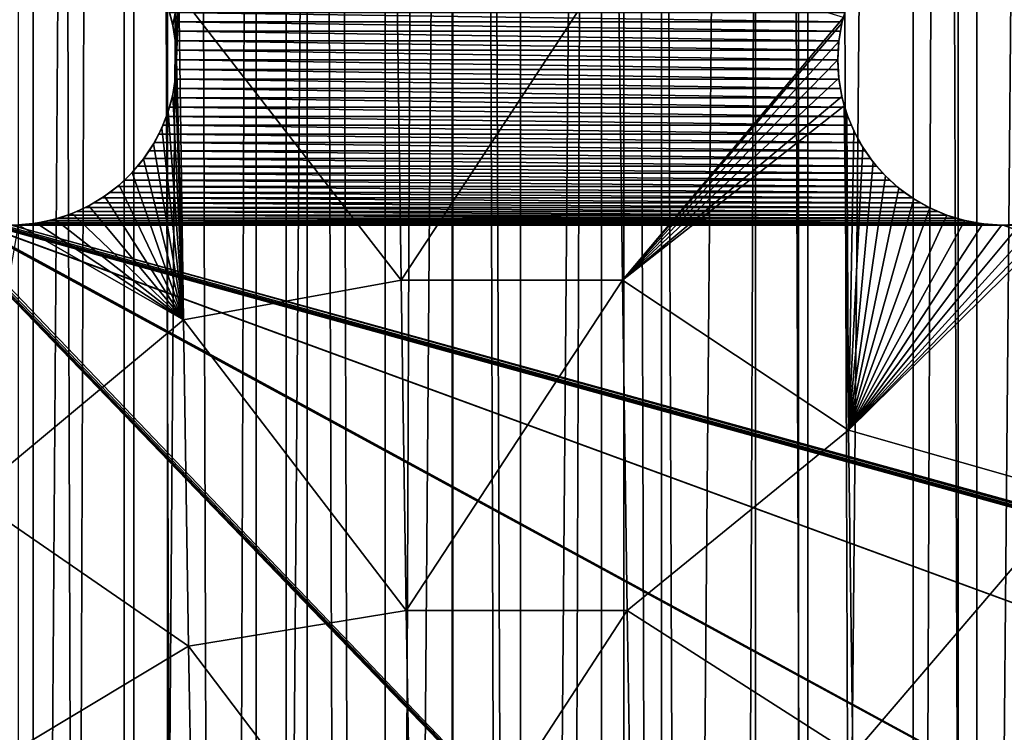
# Model space of a CAD drawing. Units: millimetres. Extents: x -176 to 176, y -7 to 216.
# Drawn here: x -159 to -154, y 157 to 161 of the extents above; entities that cross this region are included whole.
import ezdxf

# ---------------------------------------------------------------- set-up
doc = ezdxf.new("R2010")
doc.units = ezdxf.units.MM
doc.header["$LTSCALE"] = 65.185185
for name, color, linetype in [('300', 7, 'CONTINUOUS'), ('301', 7, 'CONTINUOUS'), ('303', 7, 'CONTINUOUS'), ('310', 7, 'CONTINUOUS'), ('315', 7, 'CONTINUOUS'), ('328', 7, 'CONTINUOUS'), ('329', 7, 'CONTINUOUS'), ('346', 7, 'CONTINUOUS'), ('347', 7, 'CONTINUOUS'), ('406', 7, 'CONTINUOUS')]:
    doc.layers.add(name, color=color, linetype=linetype)

msp = doc.modelspace()

# ---------------------------------------------------------------- linework, layer by layer
at = {"layer": '300', "color": 7, "linetype": 'CONTINUOUS', "true_color": 0xaaaaaa}
for points in [[(-158.4867, 214.5, -13.5638), (-159.1965, 6.5, -13.0929), (-159.1966, 214.5, -13.0928), (-158.4867, 214.5, -13.5638)], [(-158.4868, 6.5, -13.5637), (-159.1965, 6.5, -13.0929), (-158.4867, 214.5, -13.5638), (-158.4868, 6.5, -13.5637)], [(-157.7529, 6.5, -13.9962), (-158.4868, 6.5, -13.5637), (-157.7528, 214.5, -13.9962), (-157.7529, 6.5, -13.9962)], [(-157.7528, 214.5, -13.9962), (-158.4868, 6.5, -13.5637), (-158.4867, 214.5, -13.5638), (-157.7528, 214.5, -13.9962)], [(-156.9968, 6.5, -14.3891), (-157.7529, 6.5, -13.9962), (-156.9969, 214.5, -14.389), (-156.9968, 6.5, -14.3891)], [(-156.9969, 214.5, -14.389), (-157.7529, 6.5, -13.9962), (-157.7528, 214.5, -13.9962), (-156.9969, 214.5, -14.389)], [(-156.2212, 214.5, -14.741), (-156.9968, 6.5, -14.3891), (-156.9969, 214.5, -14.389), (-156.2212, 214.5, -14.741)], [(-156.2213, 6.5, -14.7409), (-156.9968, 6.5, -14.3891), (-156.2212, 214.5, -14.741), (-156.2213, 6.5, -14.7409)], [(-155.4278, 6.5, -15.0512), (-156.2213, 6.5, -14.7409), (-155.4278, 214.5, -15.0512), (-155.4278, 6.5, -15.0512)], [(-155.4278, 214.5, -15.0512), (-156.2213, 6.5, -14.7409), (-156.2212, 214.5, -14.741), (-155.4278, 214.5, -15.0512)], [(-154.619, 6.5, -15.3188), (-155.4278, 6.5, -15.0512), (-154.6191, 214.5, -15.3188), (-154.619, 6.5, -15.3188)], [(-154.6191, 214.5, -15.3188), (-155.4278, 6.5, -15.0512), (-155.4278, 214.5, -15.0512), (-154.6191, 214.5, -15.3188)], [(-153.7972, 214.5, -15.5429), (-154.619, 6.5, -15.3188), (-154.6191, 214.5, -15.3188), (-153.7972, 214.5, -15.5429)], [(-153.7974, 6.5, -15.5428), (-154.619, 6.5, -15.3188), (-153.7972, 214.5, -15.5429), (-153.7974, 6.5, -15.5428)]]:
    msp.add_3dface(points, dxfattribs=at)
at = {"layer": '301', "color": 7, "linetype": 'CONTINUOUS', "true_color": 0xaaaaaa}
for points in [[(-159.1965, 6.5, 13.0929), (-158.4868, 6.5, 13.5637), (-159.1966, 214.5, 13.0928), (-159.1965, 6.5, 13.0929)], [(-159.1966, 214.5, 13.0928), (-158.4868, 6.5, 13.5637), (-158.4867, 214.5, 13.5638), (-159.1966, 214.5, 13.0928)], [(-158.4868, 6.5, 13.5637), (-157.7529, 6.5, 13.9962), (-158.4867, 214.5, 13.5638), (-158.4868, 6.5, 13.5637)], [(-158.4867, 214.5, 13.5638), (-157.7529, 6.5, 13.9962), (-157.7528, 214.5, 13.9962), (-158.4867, 214.5, 13.5638)], [(-157.7529, 6.5, 13.9962), (-156.9968, 6.5, 14.3891), (-157.7528, 214.5, 13.9962), (-157.7529, 6.5, 13.9962)], [(-157.7528, 214.5, 13.9962), (-156.9968, 6.5, 14.3891), (-156.9969, 214.5, 14.389), (-157.7528, 214.5, 13.9962)], [(-156.9968, 6.5, 14.3891), (-156.2213, 6.5, 14.7409), (-156.9969, 214.5, 14.389), (-156.9968, 6.5, 14.3891)], [(-156.9969, 214.5, 14.389), (-156.2213, 6.5, 14.7409), (-156.2212, 214.5, 14.741), (-156.9969, 214.5, 14.389)], [(-156.2213, 6.5, 14.7409), (-155.4278, 6.5, 15.0512), (-156.2212, 214.5, 14.741), (-156.2213, 6.5, 14.7409)], [(-156.2212, 214.5, 14.741), (-155.4278, 6.5, 15.0512), (-155.4278, 214.5, 15.0512), (-156.2212, 214.5, 14.741)], [(-155.4278, 6.5, 15.0512), (-154.619, 6.5, 15.3188), (-155.4278, 214.5, 15.0512), (-155.4278, 6.5, 15.0512)], [(-155.4278, 214.5, 15.0512), (-154.619, 6.5, 15.3188), (-154.6191, 214.5, 15.3188), (-155.4278, 214.5, 15.0512)], [(-154.619, 6.5, 15.3188), (-153.7974, 6.5, 15.5428), (-154.6191, 214.5, 15.3188), (-154.619, 6.5, 15.3188)], [(-154.6191, 214.5, 15.3188), (-153.7974, 6.5, 15.5428), (-153.7972, 214.5, 15.5429), (-154.6191, 214.5, 15.3188)]]:
    msp.add_3dface(points, dxfattribs=at)
at = {"layer": '303', "color": 7, "linetype": 'CONTINUOUS', "true_color": 0xaaaaaa}
for points in [[(-159.4819, 6.5, -10.3001), (-158.9001, 6.5, -10.8068), (-159.4819, 214.5, -10.3001), (-159.4819, 6.5, -10.3001)], [(-158.9001, 6.5, -10.8068), (-158.9001, 214.5, -10.8068), (-159.4819, 214.5, -10.3001), (-158.9001, 6.5, -10.8068)], [(-158.9001, 6.5, -10.8068), (-158.2913, 6.5, -11.2807), (-158.9001, 214.5, -10.8068), (-158.9001, 6.5, -10.8068)], [(-158.2913, 6.5, -11.2807), (-158.2913, 214.5, -11.2807), (-158.9001, 214.5, -10.8068), (-158.2913, 6.5, -11.2807)], [(-158.2913, 6.5, -11.2807), (-157.6573, 6.5, -11.7203), (-158.2913, 214.5, -11.2807), (-158.2913, 6.5, -11.2807)], [(-157.6573, 6.5, -11.7203), (-157.6573, 214.5, -11.7203), (-158.2913, 214.5, -11.2807), (-157.6573, 6.5, -11.7203)], [(-157.6573, 6.5, -11.7203), (-157, 6.5, -12.1244), (-157.6573, 214.5, -11.7203), (-157.6573, 6.5, -11.7203)], [(-157, 6.5, -12.1244), (-157, 214.5, -12.1244), (-157.6573, 214.5, -11.7203), (-157, 6.5, -12.1244)], [(-157, 6.5, -12.1244), (-156.3215, 6.5, -12.4916), (-157, 214.5, -12.1244), (-157, 6.5, -12.1244)], [(-156.3215, 6.5, -12.4916), (-156.3215, 214.5, -12.4916), (-157, 214.5, -12.1244), (-156.3215, 6.5, -12.4916)], [(-156.3215, 6.5, -12.4916), (-155.6238, 6.5, -12.8208), (-156.3215, 214.5, -12.4916), (-156.3215, 6.5, -12.4916)], [(-155.6238, 6.5, -12.8208), (-155.6238, 214.5, -12.8208), (-156.3215, 214.5, -12.4916), (-155.6238, 6.5, -12.8208)], [(-155.6238, 6.5, -12.8208), (-154.9089, 6.5, -13.1112), (-155.6238, 214.5, -12.8208), (-155.6238, 6.5, -12.8208)], [(-154.9089, 6.5, -13.1112), (-154.9089, 214.5, -13.1112), (-155.6238, 214.5, -12.8208), (-154.9089, 6.5, -13.1112)], [(-154.9089, 6.5, -13.1112), (-154.1792, 6.5, -13.3617), (-154.9089, 214.5, -13.1112), (-154.9089, 6.5, -13.1112)], [(-154.1792, 6.5, -13.3617), (-154.1792, 214.5, -13.3617), (-154.9089, 214.5, -13.1112), (-154.1792, 6.5, -13.3617)]]:
    msp.add_3dface(points, dxfattribs=at)
at = {"layer": '310', "color": 7, "linetype": 'CONTINUOUS', "true_color": 0xc8c8c8}
for points in [[(-158.2702, 160.673, 6), (-158.2815, 160.7151, 6), (-155.2298, 160.673, 6), (-158.2702, 160.673, 6)], [(-155.2298, 160.673, 6), (-158.2815, 160.7151, 6), (-155.2185, 160.7151, 6), (-155.2298, 160.673, 6)], [(-158.2614, 160.6303, 6), (-158.2702, 160.673, 6), (-155.2386, 160.6303, 6), (-158.2614, 160.6303, 6)], [(-155.2386, 160.6303, 6), (-158.2702, 160.673, 6), (-155.2298, 160.673, 6), (-155.2386, 160.6303, 6)], [(-158.2551, 160.5871, 6), (-158.2614, 160.6303, 6), (-155.2449, 160.5871, 6), (-158.2551, 160.5871, 6)], [(-155.2449, 160.5871, 6), (-158.2614, 160.6303, 6), (-155.2386, 160.6303, 6), (-155.2449, 160.5871, 6)], [(-158.2513, 160.5436, 6), (-158.2551, 160.5871, 6), (-155.2487, 160.5436, 6), (-158.2513, 160.5436, 6)], [(-155.2487, 160.5436, 6), (-158.2551, 160.5871, 6), (-155.2449, 160.5871, 6), (-155.2487, 160.5436, 6)], [(-158.25, 160.5, 6), (-158.2513, 160.5436, 6), (-155.25, 160.5, 6), (-158.25, 160.5, 6)], [(-155.25, 160.5, 6), (-158.2513, 160.5436, 6), (-155.2487, 160.5436, 6), (-155.25, 160.5, 6)], [(-158.2513, 160.4564, 6), (-158.25, 160.5, 6), (-155.2487, 160.4564, 6), (-158.2513, 160.4564, 6)], [(-155.2487, 160.4564, 6), (-158.25, 160.5, 6), (-155.25, 160.5, 6), (-155.2487, 160.4564, 6)], [(-158.2551, 160.4129, 6), (-158.2513, 160.4564, 6), (-155.2449, 160.4129, 6), (-158.2551, 160.4129, 6)], [(-155.2449, 160.4129, 6), (-158.2513, 160.4564, 6), (-155.2487, 160.4564, 6), (-155.2449, 160.4129, 6)], [(-158.2614, 160.3697, 6), (-158.2551, 160.4129, 6), (-155.2386, 160.3697, 6), (-158.2614, 160.3697, 6)], [(-155.2386, 160.3697, 6), (-158.2551, 160.4129, 6), (-155.2449, 160.4129, 6), (-155.2386, 160.3697, 6)], [(-158.2702, 160.327, 6), (-158.2614, 160.3697, 6), (-155.2298, 160.327, 6), (-158.2702, 160.327, 6)], [(-155.2298, 160.327, 6), (-158.2614, 160.3697, 6), (-155.2386, 160.3697, 6), (-155.2298, 160.327, 6)], [(-158.2815, 160.2849, 6), (-158.2702, 160.327, 6), (-155.2185, 160.2849, 6), (-158.2815, 160.2849, 6)], [(-155.2185, 160.2849, 6), (-158.2702, 160.327, 6), (-155.2298, 160.327, 6), (-155.2185, 160.2849, 6)], [(-158.2952, 160.2435, 6), (-158.2815, 160.2849, 6), (-155.2048, 160.2435, 6), (-158.2952, 160.2435, 6)], [(-155.2048, 160.2435, 6), (-158.2815, 160.2849, 6), (-155.2185, 160.2849, 6), (-155.2048, 160.2435, 6)], [(-158.3113, 160.203, 6), (-158.2952, 160.2435, 6), (-155.1887, 160.203, 6), (-158.3113, 160.203, 6)], [(-155.1887, 160.203, 6), (-158.2952, 160.2435, 6), (-155.2048, 160.2435, 6), (-155.1887, 160.203, 6)], [(-158.3298, 160.1634, 6), (-158.3113, 160.203, 6), (-155.1702, 160.1634, 6), (-158.3298, 160.1634, 6)], [(-155.1702, 160.1634, 6), (-158.3113, 160.203, 6), (-155.1887, 160.203, 6), (-155.1702, 160.1634, 6)], [(-158.3734, 160.0879, 6), (-158.3505, 160.125, 6), (-155.1266, 160.0879, 6), (-158.3734, 160.0879, 6)], [(-158.3505, 160.125, 6), (-158.3298, 160.1634, 6), (-155.1495, 160.125, 6), (-158.3505, 160.125, 6)], [(-155.1266, 160.0879, 6), (-158.3505, 160.125, 6), (-155.1495, 160.125, 6), (-155.1266, 160.0879, 6)], [(-155.1495, 160.125, 6), (-158.3298, 160.1634, 6), (-155.1702, 160.1634, 6), (-155.1495, 160.125, 6)], [(-158.3984, 160.0521, 6), (-158.3734, 160.0879, 6), (-155.1016, 160.0521, 6), (-158.3984, 160.0521, 6)], [(-155.1016, 160.0521, 6), (-158.3734, 160.0879, 6), (-155.1266, 160.0879, 6), (-155.1016, 160.0521, 6)], [(-158.4255, 160.0179, 6), (-158.3984, 160.0521, 6), (-155.0745, 160.0179, 6), (-158.4255, 160.0179, 6)], [(-155.0745, 160.0179, 6), (-158.3984, 160.0521, 6), (-155.1016, 160.0521, 6), (-155.0745, 160.0179, 6)], [(-158.4545, 159.9853, 6), (-158.4255, 160.0179, 6), (-155.0455, 159.9853, 6), (-158.4545, 159.9853, 6)], [(-155.0455, 159.9853, 6), (-158.4255, 160.0179, 6), (-155.0745, 160.0179, 6), (-155.0455, 159.9853, 6)], [(-159.5455, 159.9853, 6), (-159.5147, 159.9545, 6), (-154.5, 154.75, 6), (-159.5455, 159.9853, 6)], [(-159, 154.75, 6), (-159.5455, 159.9853, 6), (-154.5, 154.75, 6), (-159, 154.75, 6)], [(-159.5147, 159.9545, 6), (-159.4821, 159.9255, 6), (-154.5, 154.75, 6), (-159.5147, 159.9545, 6)], [(-158.5179, 159.9255, 6), (-158.4853, 159.9545, 6), (-154.9821, 159.9255, 6), (-158.5179, 159.9255, 6)], [(-158.4853, 159.9545, 6), (-158.4545, 159.9853, 6), (-155.0147, 159.9545, 6), (-158.4853, 159.9545, 6)], [(-154.9821, 159.9255, 6), (-158.4853, 159.9545, 6), (-155.0147, 159.9545, 6), (-154.9821, 159.9255, 6)], [(-155.0147, 159.9545, 6), (-158.4545, 159.9853, 6), (-155.0455, 159.9853, 6), (-155.0147, 159.9545, 6)], [(-159.4821, 159.9255, 6), (-159.4479, 159.8984, 6), (-154.5, 154.75, 6), (-159.4821, 159.9255, 6)], [(-158.5521, 159.8984, 6), (-158.5179, 159.9255, 6), (-154.9479, 159.8984, 6), (-158.5521, 159.8984, 6)], [(-154.9479, 159.8984, 6), (-158.5179, 159.9255, 6), (-154.9821, 159.9255, 6), (-154.9479, 159.8984, 6)], [(-159.4479, 159.8984, 6), (-159.4121, 159.8734, 6), (-154.5, 154.75, 6), (-159.4479, 159.8984, 6)], [(-159.4121, 159.8734, 6), (-159.375, 159.8505, 6), (-154.5, 154.75, 6), (-159.4121, 159.8734, 6)], [(-158.625, 159.8505, 6), (-158.5879, 159.8734, 6), (-154.875, 159.8505, 6), (-158.625, 159.8505, 6)], [(-158.5879, 159.8734, 6), (-158.5521, 159.8984, 6), (-154.9121, 159.8734, 6), (-158.5879, 159.8734, 6)], [(-154.875, 159.8505, 6), (-158.5879, 159.8734, 6), (-154.9121, 159.8734, 6), (-154.875, 159.8505, 6)], [(-154.9121, 159.8734, 6), (-158.5521, 159.8984, 6), (-154.9479, 159.8984, 6), (-154.9121, 159.8734, 6)], [(-159.375, 159.8505, 6), (-159.3366, 159.8298, 6), (-150, 154.75, 6), (-159.375, 159.8505, 6)], [(-154.5, 154.75, 6), (-159.375, 159.8505, 6), (-150, 154.75, 6), (-154.5, 154.75, 6)], [(-159.3366, 159.8298, 6), (-159.297, 159.8113, 6), (-150, 154.75, 6), (-159.3366, 159.8298, 6)], [(-159.297, 159.8113, 6), (-159.2565, 159.7952, 6), (-150, 154.75, 6), (-159.297, 159.8113, 6)], [(-158.7435, 159.7952, 6), (-158.703, 159.8113, 6), (-154.7565, 159.7952, 6), (-158.7435, 159.7952, 6)], [(-158.703, 159.8113, 6), (-158.6634, 159.8298, 6), (-154.797, 159.8113, 6), (-158.703, 159.8113, 6)], [(-154.7565, 159.7952, 6), (-158.703, 159.8113, 6), (-154.797, 159.8113, 6), (-154.7565, 159.7952, 6)], [(-158.6634, 159.8298, 6), (-158.625, 159.8505, 6), (-154.8366, 159.8298, 6), (-158.6634, 159.8298, 6)], [(-154.797, 159.8113, 6), (-158.6634, 159.8298, 6), (-154.8366, 159.8298, 6), (-154.797, 159.8113, 6)], [(-154.8366, 159.8298, 6), (-158.625, 159.8505, 6), (-154.875, 159.8505, 6), (-154.8366, 159.8298, 6)], [(-159.2565, 159.7952, 6), (-159.2151, 159.7815, 6), (-145.5, 154.75, 6), (-159.2565, 159.7952, 6)], [(-150, 154.75, 6), (-159.2565, 159.7952, 6), (-145.5, 154.75, 6), (-150, 154.75, 6)], [(-159.2151, 159.7815, 6), (-159.173, 159.7702, 6), (-141, 154.75, 6), (-159.2151, 159.7815, 6)], [(-145.5, 154.75, 6), (-159.2151, 159.7815, 6), (-141, 154.75, 6), (-145.5, 154.75, 6)], [(-159.173, 159.7702, 6), (-159.1303, 159.7614, 6), (-141, 154.75, 6), (-159.173, 159.7702, 6)], [(-158.8697, 159.7614, 6), (-158.827, 159.7702, 6), (-154.6303, 159.7614, 6), (-158.8697, 159.7614, 6)], [(-158.827, 159.7702, 6), (-158.7849, 159.7815, 6), (-154.673, 159.7702, 6), (-158.827, 159.7702, 6)], [(-154.6303, 159.7614, 6), (-158.827, 159.7702, 6), (-154.673, 159.7702, 6), (-154.6303, 159.7614, 6)], [(-158.7849, 159.7815, 6), (-158.7435, 159.7952, 6), (-154.7151, 159.7815, 6), (-158.7849, 159.7815, 6)], [(-154.673, 159.7702, 6), (-158.7849, 159.7815, 6), (-154.7151, 159.7815, 6), (-154.673, 159.7702, 6)], [(-154.7151, 159.7815, 6), (-158.7435, 159.7952, 6), (-154.7565, 159.7952, 6), (-154.7151, 159.7815, 6)], [(-159.1303, 159.7614, 6), (-159.0871, 159.7551, 6), (-141, 154.75, 6), (-159.1303, 159.7614, 6)], [(-159.0871, 159.7551, 6), (-159.0436, 159.7513, 6), (-141, 154.75, 6), (-159.0871, 159.7551, 6)], [(-159.0436, 159.7513, 6), (-159, 159.75, 6), (-141, 154.75, 6), (-159.0436, 159.7513, 6)], [(-159, 159.75, 6), (-158.9564, 159.7513, 6), (-154.5, 159.75, 6), (-159, 159.75, 6)], [(-159, 159.75, 6), (-154.5, 159.75, 6), (-140.7849, 154.7185, 6), (-159, 159.75, 6)], [(-141, 154.75, 6), (-159, 159.75, 6), (-140.9564, 154.7487, 6), (-141, 154.75, 6)], [(-140.9564, 154.7487, 6), (-159, 159.75, 6), (-140.9129, 154.7449, 6), (-140.9564, 154.7487, 6)], [(-140.9129, 154.7449, 6), (-159, 159.75, 6), (-140.8697, 154.7386, 6), (-140.9129, 154.7449, 6)], [(-140.8697, 154.7386, 6), (-159, 159.75, 6), (-140.827, 154.7298, 6), (-140.8697, 154.7386, 6)], [(-140.827, 154.7298, 6), (-159, 159.75, 6), (-140.7849, 154.7185, 6), (-140.827, 154.7298, 6)], [(-158.9564, 159.7513, 6), (-158.9129, 159.7551, 6), (-154.5436, 159.7513, 6), (-158.9564, 159.7513, 6)], [(-154.5, 159.75, 6), (-158.9564, 159.7513, 6), (-154.5436, 159.7513, 6), (-154.5, 159.75, 6)], [(-158.9129, 159.7551, 6), (-158.8697, 159.7614, 6), (-154.5871, 159.7551, 6), (-158.9129, 159.7551, 6)], [(-154.5436, 159.7513, 6), (-158.9129, 159.7551, 6), (-154.5871, 159.7551, 6), (-154.5436, 159.7513, 6)], [(-154.5871, 159.7551, 6), (-158.8697, 159.7614, 6), (-154.6303, 159.7614, 6), (-154.5871, 159.7551, 6)], [(-154.5, 159.75, 6), (-154.4564, 159.7513, 6), (-150, 159.75, 6), (-154.5, 159.75, 6)], [(-154.5, 159.75, 6), (-150, 159.75, 6), (-140.7435, 154.7048, 6), (-154.5, 159.75, 6)], [(-140.7849, 154.7185, 6), (-154.5, 159.75, 6), (-140.7435, 154.7048, 6), (-140.7849, 154.7185, 6)]]:
    msp.add_3dface(points, dxfattribs=at)
at = {"layer": '315', "color": 7, "linetype": 'CONTINUOUS', "true_color": 0xc8c8c8}
for points in [[(-157.2311, 159.5, 10.873), (-157.2519, 161, 11.0474), (-158.24, 160.8028, 10.7063), (-157.2311, 159.5, 10.873)], [(-157.2311, 159.5, 10.873), (-156.2461, 161, 11.3278), (-157.2519, 161, 11.0474), (-157.2311, 159.5, 10.873)], [(-156.2267, 159.5, 11.1373), (-156.2461, 161, 11.3278), (-157.2311, 159.5, 10.873), (-156.2267, 159.5, 11.1373)], [(-156.2461, 161, 11.3278), (-156.2267, 159.5, 11.1373), (-155.225, 160.692, 11.526), (-156.2461, 161, 11.3278)], [(-158.2665, 160.6566, 10.6819), (-158.24, 160.8028, 10.7063), (-158.2869, 160.7324, 10.6828), (-158.2665, 160.6566, 10.6819)], [(-158.2542, 160.5789, 10.678), (-158.24, 160.8028, 10.7063), (-158.2665, 160.6566, 10.6819), (-158.2542, 160.5789, 10.678)], [(-158.25, 160.5, 10.671), (-158.24, 160.8028, 10.7063), (-158.2542, 160.5789, 10.678), (-158.25, 160.5, 10.671)], [(-158.2187, 159.3207, 10.5499), (-158.24, 160.8028, 10.7063), (-158.25, 160.5, 10.671), (-158.2187, 159.3207, 10.5499)], [(-158.2187, 159.3207, 10.5499), (-157.2311, 159.5, 10.873), (-158.24, 160.8028, 10.7063), (-158.2187, 159.3207, 10.5499)], [(-155.225, 160.692, 11.526), (-156.2267, 159.5, 11.1373), (-155.2314, 160.6661, 11.5212), (-155.225, 160.692, 11.526)], [(-155.2314, 160.6661, 11.5212), (-156.2267, 159.5, 11.1373), (-155.2453, 160.5835, 11.5071), (-155.2314, 160.6661, 11.5212)], [(-155.2453, 160.5835, 11.5071), (-156.2267, 159.5, 11.1373), (-155.25, 160.5, 11.4949), (-155.2453, 160.5835, 11.5071)], [(-158.2542, 160.4209, 10.6611), (-158.2187, 159.3207, 10.5499), (-158.25, 160.5, 10.671), (-158.2542, 160.4209, 10.6611)], [(-155.25, 160.5, 11.4949), (-156.2267, 159.5, 11.1373), (-155.2453, 160.4165, 11.4845), (-155.25, 160.5, 11.4949)], [(-158.2667, 160.3424, 10.6484), (-158.2187, 159.3207, 10.5499), (-158.2542, 160.4209, 10.6611), (-158.2667, 160.3424, 10.6484)], [(-155.2453, 160.4165, 11.4845), (-156.2267, 159.5, 11.1373), (-155.2315, 160.3343, 11.4761), (-155.2453, 160.4165, 11.4845)], [(-158.2877, 160.2652, 10.6329), (-158.2187, 159.3207, 10.5499), (-158.2667, 160.3424, 10.6484), (-158.2877, 160.2652, 10.6329)], [(-155.2315, 160.3343, 11.4761), (-156.2267, 159.5, 11.1373), (-155.2206, 160.292, 11.4725), (-155.2315, 160.3343, 11.4761)], [(-158.3169, 160.1904, 10.6149), (-158.2187, 159.3207, 10.5499), (-158.2877, 160.2652, 10.6329), (-158.3169, 160.1904, 10.6149)], [(-155.2206, 160.292, 11.4725), (-156.2267, 159.5, 11.1373), (-155.2015, 158.8185, 11.2613), (-155.2206, 160.292, 11.4725)], [(-155.2206, 160.292, 11.4725), (-155.2015, 158.8185, 11.2613), (-155.2086, 160.2542, 11.4698), (-155.2206, 160.292, 11.4725)], [(-155.2086, 160.2542, 11.4698), (-155.2015, 158.8185, 11.2613), (-155.177, 160.1773, 11.4656), (-155.2086, 160.2542, 11.4698)], [(-158.3541, 160.1188, 10.5944), (-158.2187, 159.3207, 10.5499), (-158.3169, 160.1904, 10.6149), (-158.3541, 160.1188, 10.5944)], [(-155.177, 160.1773, 11.4656), (-155.2015, 158.8185, 11.2613), (-155.1372, 160.1044, 11.4634), (-155.177, 160.1773, 11.4656)], [(-158.399, 160.0513, 10.5717), (-158.2187, 159.3207, 10.5499), (-158.3541, 160.1188, 10.5944), (-158.399, 160.0513, 10.5717)], [(-155.1372, 160.1044, 11.4634), (-155.2015, 158.8185, 11.2613), (-155.0895, 160.0364, 11.4634), (-155.1372, 160.1044, 11.4634)], [(-158.4514, 159.9886, 10.5469), (-158.2187, 159.3207, 10.5499), (-158.399, 160.0513, 10.5717), (-158.4514, 159.9886, 10.5469)], [(-155.0895, 160.0364, 11.4634), (-155.2015, 158.8185, 11.2613), (-155.0345, 159.9739, 11.4654), (-155.0895, 160.0364, 11.4634)], [(-158.5106, 159.9317, 10.5203), (-158.2187, 159.3207, 10.5499), (-158.4514, 159.9886, 10.5469), (-158.5106, 159.9317, 10.5203)], [(-155.0345, 159.9739, 11.4654), (-155.2015, 158.8185, 11.2613), (-154.9729, 159.9179, 11.4694), (-155.0345, 159.9739, 11.4654)], [(-158.576, 159.8813, 10.4921), (-158.2187, 159.3207, 10.5499), (-158.5106, 159.9317, 10.5203), (-158.576, 159.8813, 10.4921)], [(-154.9729, 159.9179, 11.4694), (-155.2015, 158.8185, 11.2613), (-154.9053, 159.8689, 11.4753), (-154.9729, 159.9179, 11.4694)], [(-158.6471, 159.8382, 10.4626), (-158.2187, 159.3207, 10.5499), (-158.576, 159.8813, 10.4921), (-158.6471, 159.8382, 10.4626)], [(-154.9053, 159.8689, 11.4753), (-155.2015, 158.8185, 11.2613), (-154.8324, 159.8277, 11.483), (-154.9053, 159.8689, 11.4753)], [(-158.7228, 159.8031, 10.4321), (-158.2187, 159.3207, 10.5499), (-158.6471, 159.8382, 10.4626), (-158.7228, 159.8031, 10.4321)], [(-154.8324, 159.8277, 11.483), (-155.2015, 158.8185, 11.2613), (-154.7553, 159.7948, 11.4925), (-154.8324, 159.8277, 11.483)], [(-154.1728, 158.5263, 11.3929), (-154.1863, 159.8188, 11.5941), (-155.2015, 158.8185, 11.2613), (-154.1728, 158.5263, 11.3929)], [(-155.2015, 158.8185, 11.2613), (-154.1863, 159.8188, 11.5941), (-154.2578, 159.7902, 11.5782), (-155.2015, 158.8185, 11.2613)], [(-158.8847, 159.7589, 10.3694), (-158.2187, 159.3207, 10.5499), (-158.8024, 159.7765, 10.4009), (-158.8847, 159.7589, 10.3694)], [(-158.8024, 159.7765, 10.4009), (-158.2187, 159.3207, 10.5499), (-158.7228, 159.8031, 10.4321), (-158.8024, 159.7765, 10.4009)], [(-154.7553, 159.7948, 11.4925), (-155.2015, 158.8185, 11.2613), (-154.6746, 159.7706, 11.5037), (-154.7553, 159.7948, 11.4925)], [(-155.2015, 158.8185, 11.2613), (-154.2578, 159.7902, 11.5782), (-154.3393, 159.7674, 11.5614), (-155.2015, 158.8185, 11.2613)], [(-154.6746, 159.7706, 11.5037), (-155.2015, 158.8185, 11.2613), (-154.5916, 159.7556, 11.5163), (-154.6746, 159.7706, 11.5037)], [(-154.4228, 159.754, 11.5453), (-155.2015, 158.8185, 11.2613), (-154.3393, 159.7674, 11.5614), (-154.4228, 159.754, 11.5453)], [(-159.1809, 158.5187, 10.1315), (-158.2187, 159.3207, 10.5499), (-158.9686, 159.7507, 10.338), (-159.1809, 158.5187, 10.1315)], [(-158.9686, 159.7507, 10.338), (-158.2187, 159.3207, 10.5499), (-158.8847, 159.7589, 10.3694), (-158.9686, 159.7507, 10.338)], [(-154.5916, 159.7556, 11.5163), (-155.2015, 158.8185, 11.2613), (-154.5073, 159.75, 11.5302), (-154.5916, 159.7556, 11.5163)], [(-154.5073, 159.75, 11.5302), (-155.2015, 158.8185, 11.2613), (-154.4228, 159.754, 11.5453), (-154.5073, 159.75, 11.5302)], [(-157.2079, 158, 10.678), (-157.2311, 159.5, 10.873), (-158.2187, 159.3207, 10.5499), (-157.2079, 158, 10.678)], [(-157.2079, 158, 10.678), (-156.2267, 159.5, 11.1373), (-157.2311, 159.5, 10.873), (-157.2079, 158, 10.678)], [(-156.205, 158, 10.9244), (-156.2267, 159.5, 11.1373), (-157.2079, 158, 10.678), (-156.205, 158, 10.9244)], [(-156.2267, 159.5, 11.1373), (-156.205, 158, 10.9244), (-155.2015, 158.8185, 11.2613), (-156.2267, 159.5, 11.1373)], [(-158.195, 157.8387, 10.3756), (-158.2187, 159.3207, 10.5499), (-159.1809, 158.5187, 10.1315), (-158.195, 157.8387, 10.3756)], [(-158.195, 157.8387, 10.3756), (-157.2079, 158, 10.678), (-158.2187, 159.3207, 10.5499), (-158.195, 157.8387, 10.3756)], [(-155.2015, 158.8185, 11.2613), (-156.205, 158, 10.9244), (-155.1816, 157.3447, 11.0267), (-155.2015, 158.8185, 11.2613)], [(-154.1728, 158.5263, 11.3929), (-155.2015, 158.8185, 11.2613), (-155.1816, 157.3447, 11.0267), (-154.1728, 158.5263, 11.3929)], [(-159.1602, 157.2595, 9.9969), (-158.195, 157.8387, 10.3756), (-159.1809, 158.5187, 10.1315), (-159.1602, 157.2595, 9.9969)], [(-154.1578, 157.2334, 11.1728), (-154.1728, 158.5263, 11.3929), (-155.1816, 157.3447, 11.0267), (-154.1578, 157.2334, 11.1728)], [(-157.1822, 156.5, 10.4625), (-157.2079, 158, 10.678), (-158.195, 157.8387, 10.3756), (-157.1822, 156.5, 10.4625)], [(-157.1822, 156.5, 10.4625), (-156.205, 158, 10.9244), (-157.2079, 158, 10.678), (-157.1822, 156.5, 10.4625)], [(-156.181, 156.5, 10.6891), (-156.205, 158, 10.9244), (-157.1822, 156.5, 10.4625), (-156.181, 156.5, 10.6891)], [(-156.205, 158, 10.9244), (-156.181, 156.5, 10.6891), (-155.1816, 157.3447, 11.0267), (-156.205, 158, 10.9244)], [(-158.1688, 156.3566, 10.1833), (-158.195, 157.8387, 10.3756), (-159.1602, 157.2595, 9.9969), (-158.1688, 156.3566, 10.1833)], [(-158.1688, 156.3566, 10.1833), (-157.1822, 156.5, 10.4625), (-158.195, 157.8387, 10.3756), (-158.1688, 156.3566, 10.1833)]]:
    msp.add_3dface(points, dxfattribs=at)
at = {"layer": '328', "color": 7, "linetype": 'CONTINUOUS', "true_color": 0xc8c8c8}
for points in [[(-158.2815, 160.7151, 6), (-158.2702, 160.673, 6), (-158.2869, 160.7324, 10.6828), (-158.2815, 160.7151, 6)], [(-158.2702, 160.673, 6), (-158.2665, 160.6566, 10.6819), (-158.2869, 160.7324, 10.6828), (-158.2702, 160.673, 6)], [(-158.2702, 160.673, 6), (-158.2614, 160.6303, 6), (-158.2665, 160.6566, 10.6819), (-158.2702, 160.673, 6)], [(-158.2614, 160.6303, 6), (-158.2551, 160.5871, 6), (-158.2665, 160.6566, 10.6819), (-158.2614, 160.6303, 6)], [(-158.2551, 160.5871, 6), (-158.2542, 160.5789, 10.678), (-158.2665, 160.6566, 10.6819), (-158.2551, 160.5871, 6)], [(-158.2551, 160.5871, 6), (-158.2513, 160.5436, 6), (-158.2542, 160.5789, 10.678), (-158.2551, 160.5871, 6)], [(-158.2513, 160.5436, 6), (-158.25, 160.5, 6), (-158.2542, 160.5789, 10.678), (-158.2513, 160.5436, 6)], [(-158.25, 160.5, 6), (-158.25, 160.5, 10.671), (-158.2542, 160.5789, 10.678), (-158.25, 160.5, 6)]]:
    msp.add_3dface(points, dxfattribs=at)
at = {"layer": '329', "color": 7, "linetype": 'CONTINUOUS', "true_color": 0xc8c8c8}
for points in [[(-158.2513, 160.4564, 6), (-158.2542, 160.4209, 10.6611), (-158.25, 160.5, 10.671), (-158.2513, 160.4564, 6)], [(-158.25, 160.5, 6), (-158.2513, 160.4564, 6), (-158.25, 160.5, 10.671), (-158.25, 160.5, 6)], [(-158.2513, 160.4564, 6), (-158.2551, 160.4129, 6), (-158.2542, 160.4209, 10.6611), (-158.2513, 160.4564, 6)], [(-158.2614, 160.3697, 6), (-158.2667, 160.3424, 10.6484), (-158.2542, 160.4209, 10.6611), (-158.2614, 160.3697, 6)], [(-158.2551, 160.4129, 6), (-158.2614, 160.3697, 6), (-158.2542, 160.4209, 10.6611), (-158.2551, 160.4129, 6)], [(-158.2614, 160.3697, 6), (-158.2702, 160.327, 6), (-158.2667, 160.3424, 10.6484), (-158.2614, 160.3697, 6)], [(-158.2815, 160.2849, 6), (-158.2877, 160.2652, 10.6329), (-158.2667, 160.3424, 10.6484), (-158.2815, 160.2849, 6)], [(-158.2702, 160.327, 6), (-158.2815, 160.2849, 6), (-158.2667, 160.3424, 10.6484), (-158.2702, 160.327, 6)], [(-158.3113, 160.203, 6), (-158.3169, 160.1904, 10.6149), (-158.2877, 160.2652, 10.6329), (-158.3113, 160.203, 6)], [(-158.2952, 160.2435, 6), (-158.3113, 160.203, 6), (-158.2877, 160.2652, 10.6329), (-158.2952, 160.2435, 6)], [(-158.2815, 160.2849, 6), (-158.2952, 160.2435, 6), (-158.2877, 160.2652, 10.6329), (-158.2815, 160.2849, 6)], [(-158.3505, 160.125, 6), (-158.3541, 160.1188, 10.5944), (-158.3169, 160.1904, 10.6149), (-158.3505, 160.125, 6)], [(-158.3298, 160.1634, 6), (-158.3505, 160.125, 6), (-158.3169, 160.1904, 10.6149), (-158.3298, 160.1634, 6)], [(-158.3113, 160.203, 6), (-158.3298, 160.1634, 6), (-158.3169, 160.1904, 10.6149), (-158.3113, 160.203, 6)], [(-158.3505, 160.125, 6), (-158.3734, 160.0879, 6), (-158.3541, 160.1188, 10.5944), (-158.3505, 160.125, 6)], [(-158.3984, 160.0521, 6), (-158.399, 160.0513, 10.5717), (-158.3541, 160.1188, 10.5944), (-158.3984, 160.0521, 6)], [(-158.3734, 160.0879, 6), (-158.3984, 160.0521, 6), (-158.3541, 160.1188, 10.5944), (-158.3734, 160.0879, 6)], [(-158.4255, 160.0179, 6), (-158.4514, 159.9886, 10.5469), (-158.399, 160.0513, 10.5717), (-158.4255, 160.0179, 6)], [(-158.3984, 160.0521, 6), (-158.4255, 160.0179, 6), (-158.399, 160.0513, 10.5717), (-158.3984, 160.0521, 6)], [(-158.4255, 160.0179, 6), (-158.4545, 159.9853, 6), (-158.4514, 159.9886, 10.5469), (-158.4255, 160.0179, 6)], [(-158.4853, 159.9545, 6), (-158.5179, 159.9255, 6), (-158.5106, 159.9317, 10.5203), (-158.4853, 159.9545, 6)], [(-158.4853, 159.9545, 6), (-158.5106, 159.9317, 10.5203), (-158.4514, 159.9886, 10.5469), (-158.4853, 159.9545, 6)], [(-158.4545, 159.9853, 6), (-158.4853, 159.9545, 6), (-158.4514, 159.9886, 10.5469), (-158.4545, 159.9853, 6)], [(-158.5521, 159.8984, 6), (-158.576, 159.8813, 10.4921), (-158.5106, 159.9317, 10.5203), (-158.5521, 159.8984, 6)], [(-158.5179, 159.9255, 6), (-158.5521, 159.8984, 6), (-158.5106, 159.9317, 10.5203), (-158.5179, 159.9255, 6)], [(-158.625, 159.8505, 6), (-158.6471, 159.8382, 10.4626), (-158.576, 159.8813, 10.4921), (-158.625, 159.8505, 6)], [(-158.5879, 159.8734, 6), (-158.625, 159.8505, 6), (-158.576, 159.8813, 10.4921), (-158.5879, 159.8734, 6)], [(-158.5521, 159.8984, 6), (-158.5879, 159.8734, 6), (-158.576, 159.8813, 10.4921), (-158.5521, 159.8984, 6)], [(-158.703, 159.8113, 6), (-158.7435, 159.7952, 6), (-158.7228, 159.8031, 10.4321), (-158.703, 159.8113, 6)], [(-158.703, 159.8113, 6), (-158.7228, 159.8031, 10.4321), (-158.6471, 159.8382, 10.4626), (-158.703, 159.8113, 6)], [(-158.6634, 159.8298, 6), (-158.703, 159.8113, 6), (-158.6471, 159.8382, 10.4626), (-158.6634, 159.8298, 6)], [(-158.625, 159.8505, 6), (-158.6634, 159.8298, 6), (-158.6471, 159.8382, 10.4626), (-158.625, 159.8505, 6)], [(-158.8697, 159.7614, 6), (-158.8847, 159.7589, 10.3694), (-158.8024, 159.7765, 10.4009), (-158.8697, 159.7614, 6)], [(-158.827, 159.7702, 6), (-158.8697, 159.7614, 6), (-158.8024, 159.7765, 10.4009), (-158.827, 159.7702, 6)], [(-158.7849, 159.7815, 6), (-158.827, 159.7702, 6), (-158.8024, 159.7765, 10.4009), (-158.7849, 159.7815, 6)], [(-158.7849, 159.7815, 6), (-158.8024, 159.7765, 10.4009), (-158.7228, 159.8031, 10.4321), (-158.7849, 159.7815, 6)], [(-158.7435, 159.7952, 6), (-158.7849, 159.7815, 6), (-158.7228, 159.8031, 10.4321), (-158.7435, 159.7952, 6)], [(-158.9564, 159.7513, 6), (-159, 159.75, 6), (-158.9686, 159.7507, 10.338), (-158.9564, 159.7513, 6)], [(-158.9564, 159.7513, 6), (-158.9686, 159.7507, 10.338), (-158.8847, 159.7589, 10.3694), (-158.9564, 159.7513, 6)], [(-158.9129, 159.7551, 6), (-158.9564, 159.7513, 6), (-158.8847, 159.7589, 10.3694), (-158.9129, 159.7551, 6)], [(-158.8697, 159.7614, 6), (-158.9129, 159.7551, 6), (-158.8847, 159.7589, 10.3694), (-158.8697, 159.7614, 6)]]:
    msp.add_3dface(points, dxfattribs=at)
at = {"layer": '346', "color": 7, "linetype": 'CONTINUOUS', "true_color": 0xc8c8c8}
for points in [[(-155.2298, 160.673, 6), (-155.2185, 160.7151, 6), (-155.225, 160.692, 11.526), (-155.2298, 160.673, 6)], [(-155.2386, 160.6303, 6), (-155.2314, 160.6661, 11.5212), (-155.2453, 160.5835, 11.5071), (-155.2386, 160.6303, 6)], [(-155.2386, 160.6303, 6), (-155.2298, 160.673, 6), (-155.2314, 160.6661, 11.5212), (-155.2386, 160.6303, 6)], [(-155.2298, 160.673, 6), (-155.225, 160.692, 11.526), (-155.2314, 160.6661, 11.5212), (-155.2298, 160.673, 6)], [(-155.2449, 160.5871, 6), (-155.2386, 160.6303, 6), (-155.2453, 160.5835, 11.5071), (-155.2449, 160.5871, 6)], [(-155.2487, 160.5436, 6), (-155.2453, 160.5835, 11.5071), (-155.25, 160.5, 11.4949), (-155.2487, 160.5436, 6)], [(-155.2487, 160.5436, 6), (-155.2449, 160.5871, 6), (-155.2453, 160.5835, 11.5071), (-155.2487, 160.5436, 6)], [(-155.25, 160.5, 6), (-155.2487, 160.5436, 6), (-155.25, 160.5, 11.4949), (-155.25, 160.5, 6)]]:
    msp.add_3dface(points, dxfattribs=at)
at = {"layer": '347', "color": 7, "linetype": 'CONTINUOUS', "true_color": 0xc8c8c8}
for points in [[(-155.2487, 160.4564, 6), (-155.25, 160.5, 6), (-155.2453, 160.4165, 11.4845), (-155.2487, 160.4564, 6)], [(-155.25, 160.5, 6), (-155.25, 160.5, 11.4949), (-155.2453, 160.4165, 11.4845), (-155.25, 160.5, 6)], [(-155.2449, 160.4129, 6), (-155.2487, 160.4564, 6), (-155.2453, 160.4165, 11.4845), (-155.2449, 160.4129, 6)], [(-155.2449, 160.4129, 6), (-155.2453, 160.4165, 11.4845), (-155.2315, 160.3343, 11.4761), (-155.2449, 160.4129, 6)], [(-155.2386, 160.3697, 6), (-155.2449, 160.4129, 6), (-155.2315, 160.3343, 11.4761), (-155.2386, 160.3697, 6)], [(-155.2298, 160.327, 6), (-155.2386, 160.3697, 6), (-155.2315, 160.3343, 11.4761), (-155.2298, 160.327, 6)], [(-155.2298, 160.327, 6), (-155.2315, 160.3343, 11.4761), (-155.2206, 160.292, 11.4725), (-155.2298, 160.327, 6)], [(-155.2185, 160.2849, 6), (-155.2298, 160.327, 6), (-155.2206, 160.292, 11.4725), (-155.2185, 160.2849, 6)], [(-155.2185, 160.2849, 6), (-155.2206, 160.292, 11.4725), (-155.2086, 160.2542, 11.4698), (-155.2185, 160.2849, 6)], [(-155.2048, 160.2435, 6), (-155.2185, 160.2849, 6), (-155.2086, 160.2542, 11.4698), (-155.2048, 160.2435, 6)], [(-155.2048, 160.2435, 6), (-155.2086, 160.2542, 11.4698), (-155.177, 160.1773, 11.4656), (-155.2048, 160.2435, 6)], [(-155.1887, 160.203, 6), (-155.2048, 160.2435, 6), (-155.177, 160.1773, 11.4656), (-155.1887, 160.203, 6)], [(-155.1702, 160.1634, 6), (-155.1887, 160.203, 6), (-155.177, 160.1773, 11.4656), (-155.1702, 160.1634, 6)], [(-155.1702, 160.1634, 6), (-155.177, 160.1773, 11.4656), (-155.1372, 160.1044, 11.4634), (-155.1702, 160.1634, 6)], [(-155.1495, 160.125, 6), (-155.1702, 160.1634, 6), (-155.1372, 160.1044, 11.4634), (-155.1495, 160.125, 6)], [(-155.1266, 160.0879, 6), (-155.1495, 160.125, 6), (-155.1372, 160.1044, 11.4634), (-155.1266, 160.0879, 6)], [(-155.1266, 160.0879, 6), (-155.1372, 160.1044, 11.4634), (-155.0895, 160.0364, 11.4634), (-155.1266, 160.0879, 6)], [(-155.1016, 160.0521, 6), (-155.1266, 160.0879, 6), (-155.0895, 160.0364, 11.4634), (-155.1016, 160.0521, 6)], [(-155.0745, 160.0179, 6), (-155.1016, 160.0521, 6), (-155.0895, 160.0364, 11.4634), (-155.0745, 160.0179, 6)], [(-155.0745, 160.0179, 6), (-155.0895, 160.0364, 11.4634), (-155.0345, 159.9739, 11.4654), (-155.0745, 160.0179, 6)], [(-155.0455, 159.9853, 6), (-155.0745, 160.0179, 6), (-155.0345, 159.9739, 11.4654), (-155.0455, 159.9853, 6)], [(-155.0147, 159.9545, 6), (-155.0455, 159.9853, 6), (-155.0345, 159.9739, 11.4654), (-155.0147, 159.9545, 6)], [(-155.0147, 159.9545, 6), (-155.0345, 159.9739, 11.4654), (-154.9729, 159.9179, 11.4694), (-155.0147, 159.9545, 6)], [(-154.9821, 159.9255, 6), (-155.0147, 159.9545, 6), (-154.9729, 159.9179, 11.4694), (-154.9821, 159.9255, 6)], [(-154.9479, 159.8984, 6), (-154.9821, 159.9255, 6), (-154.9729, 159.9179, 11.4694), (-154.9479, 159.8984, 6)], [(-154.9479, 159.8984, 6), (-154.9729, 159.9179, 11.4694), (-154.9053, 159.8689, 11.4753), (-154.9479, 159.8984, 6)], [(-154.9121, 159.8734, 6), (-154.9479, 159.8984, 6), (-154.9053, 159.8689, 11.4753), (-154.9121, 159.8734, 6)], [(-154.875, 159.8505, 6), (-154.9121, 159.8734, 6), (-154.9053, 159.8689, 11.4753), (-154.875, 159.8505, 6)], [(-154.875, 159.8505, 6), (-154.9053, 159.8689, 11.4753), (-154.8324, 159.8277, 11.483), (-154.875, 159.8505, 6)], [(-154.8366, 159.8298, 6), (-154.875, 159.8505, 6), (-154.8324, 159.8277, 11.483), (-154.8366, 159.8298, 6)], [(-154.797, 159.8113, 6), (-154.8366, 159.8298, 6), (-154.8324, 159.8277, 11.483), (-154.797, 159.8113, 6)], [(-154.797, 159.8113, 6), (-154.8324, 159.8277, 11.483), (-154.7553, 159.7948, 11.4925), (-154.797, 159.8113, 6)], [(-154.7565, 159.7952, 6), (-154.797, 159.8113, 6), (-154.7553, 159.7948, 11.4925), (-154.7565, 159.7952, 6)], [(-154.7151, 159.7815, 6), (-154.7565, 159.7952, 6), (-154.7553, 159.7948, 11.4925), (-154.7151, 159.7815, 6)], [(-154.7151, 159.7815, 6), (-154.7553, 159.7948, 11.4925), (-154.6746, 159.7706, 11.5037), (-154.7151, 159.7815, 6)], [(-154.673, 159.7702, 6), (-154.7151, 159.7815, 6), (-154.6746, 159.7706, 11.5037), (-154.673, 159.7702, 6)], [(-154.673, 159.7702, 6), (-154.6746, 159.7706, 11.5037), (-154.5916, 159.7556, 11.5163), (-154.673, 159.7702, 6)], [(-154.6303, 159.7614, 6), (-154.673, 159.7702, 6), (-154.5916, 159.7556, 11.5163), (-154.6303, 159.7614, 6)], [(-154.5871, 159.7551, 6), (-154.6303, 159.7614, 6), (-154.5916, 159.7556, 11.5163), (-154.5871, 159.7551, 6)], [(-154.5871, 159.7551, 6), (-154.5916, 159.7556, 11.5163), (-154.5073, 159.75, 11.5302), (-154.5871, 159.7551, 6)], [(-154.5436, 159.7513, 6), (-154.5871, 159.7551, 6), (-154.5073, 159.75, 11.5302), (-154.5436, 159.7513, 6)], [(-154.5, 159.75, 6), (-154.5436, 159.7513, 6), (-154.5073, 159.75, 11.5302), (-154.5, 159.75, 6)], [(-154.5, 159.75, 6), (-154.5073, 159.75, 11.5302), (-154.4228, 159.754, 11.5453), (-154.5, 159.75, 6)], [(-154.4564, 159.7513, 6), (-154.5, 159.75, 6), (-154.4228, 159.754, 11.5453), (-154.4564, 159.7513, 6)]]:
    msp.add_3dface(points, dxfattribs=at)
at = {"layer": '406', "linetype": 'CONTINUOUS'}
for points in [[(-156.0496, 211.4177, 14.72), (-155.3868, 211.4474, 14.9752), (-156.0496, 134.5823, 14.72), (-156.0496, 211.4177, 14.72)], [(-155.3868, 211.4474, 14.9752), (-155.3868, 134.5526, 14.9752), (-156.0496, 134.5823, 14.72), (-155.3868, 211.4474, 14.9752)], [(-155.3868, 211.4474, 14.9752), (-154.7036, 211.4682, 15.2037), (-155.3868, 134.5526, 14.9752), (-155.3868, 211.4474, 14.9752)], [(-154.7036, 211.4682, 15.2037), (-154.7036, 134.5318, 15.2037), (-155.3868, 134.5526, 14.9752), (-154.7036, 211.4682, 15.2037)], [(-154.7036, 211.4682, 15.2037), (-154.0039, 211.4821, 15.4027), (-154.7036, 134.5318, 15.2037), (-154.7036, 211.4682, 15.2037)], [(-154.0039, 211.4821, 15.4027), (-154.0039, 134.5179, 15.4027), (-154.7036, 134.5318, 15.2037), (-154.0039, 211.4821, 15.4027)], [(-156.6893, 211.3777, 14.4406), (-156.0496, 211.4177, 14.72), (-156.6893, 134.6223, 14.4406), (-156.6893, 211.3777, 14.4406)], [(-156.0496, 211.4177, 14.72), (-156.0496, 134.5823, 14.72), (-156.6893, 134.6223, 14.4406), (-156.0496, 211.4177, 14.72)], [(-157.3032, 211.3255, 14.14), (-156.6893, 211.3777, 14.4406), (-157.3032, 134.6745, 14.14), (-157.3032, 211.3255, 14.14)], [(-156.6893, 211.3777, 14.4406), (-156.6893, 134.6223, 14.4406), (-157.3032, 134.6745, 14.14), (-156.6893, 211.3777, 14.4406)], [(-157.8884, 211.2599, 13.822), (-157.3032, 211.3255, 14.14), (-157.8884, 134.7401, 13.822), (-157.8884, 211.2599, 13.822)], [(-157.3032, 211.3255, 14.14), (-157.3032, 134.6745, 14.14), (-157.8884, 134.7401, 13.822), (-157.3032, 211.3255, 14.14)], [(-158.4429, 211.18, 13.4905), (-157.8884, 211.2599, 13.822), (-158.4429, 134.82, 13.4905), (-158.4429, 211.18, 13.4905)], [(-157.8884, 211.2599, 13.822), (-157.8884, 134.7401, 13.822), (-158.4429, 134.82, 13.4905), (-157.8884, 211.2599, 13.822)], [(-158.9662, 211.0848, 13.1485), (-158.4429, 211.18, 13.4905), (-158.9662, 134.9152, 13.1485), (-158.9662, 211.0848, 13.1485)], [(-158.4429, 211.18, 13.4905), (-158.4429, 134.82, 13.4905), (-158.9662, 134.9152, 13.1485), (-158.4429, 211.18, 13.4905)]]:
    msp.add_3dface(points, dxfattribs=at)

doc.saveas('drawing.dxf')
